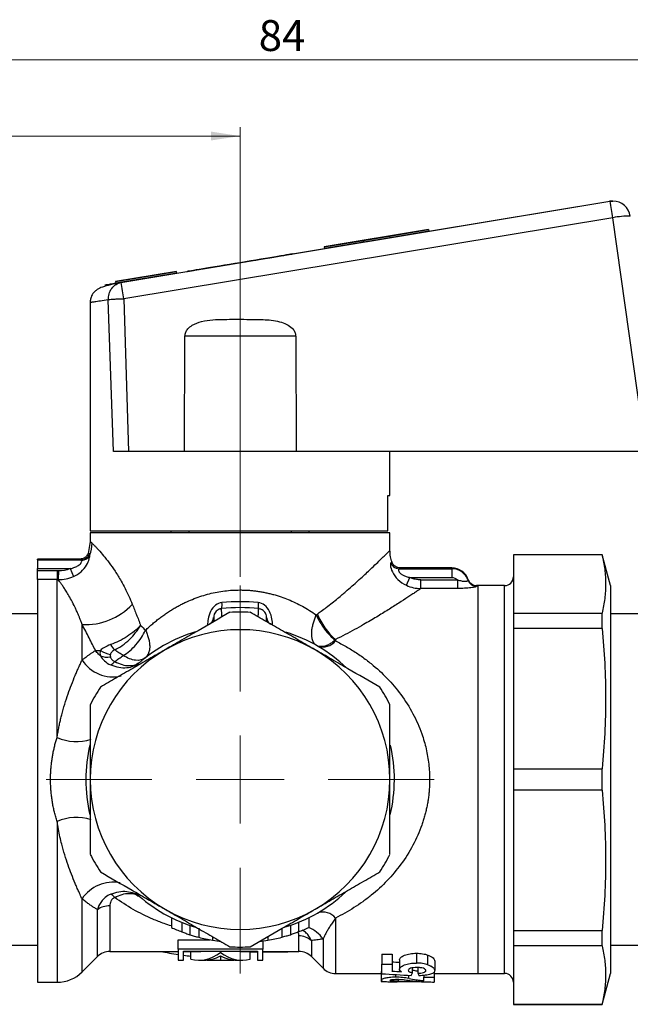
# Model space of a CAD drawing. Units: millimetres. Extents: x 10 to 416, y 10 to 287.
# Drawn here: x 238 to 308, y 115 to 227 of the extents above; entities that cross this region are included whole.
import ezdxf

# ---------------------------------------------------------------- set-up
doc = ezdxf.new("R2010")
doc.units = ezdxf.units.MM
doc.styles.add('SLDTEXTSTYLE2', font='TXT', dxfattribs={"width": 0.75})
doc.dimstyles.new('SLDDIMSTYLE0', dxfattribs={"dimtxt": 3.5, "dimasz": 3.302, "dimexe": 0, "dimexo": 0.0625, "dimgap": 0.875, "dimtad": 1, "dimdec": 0, "dimlfac": 0.5, "dimrnd": 1e-09, "dimzin": 12, "dimdsep": 46, "dimtxsty": 'SLDTEXTSTYLE2', "dimsah": 1, "dimcen": 0.09, "dimadec": 0, "dimazin": 3, "dimtfac": 1, "dimtdec": 0, "dimtofl": 0, "dimtmove": 0, "dimatfit": 3, "dimfxl": 1, "dimfrac": 2, "dimtolj": 1, "dimtzin": 12, "dimarcsym": 0})

# ---------------------------------------------------------------- blocks, each defined once
blk = doc.blocks.new('_D')
at = {"color": 7, "linetype": 'Continuous', "lineweight": 0}
for p, q in [((189.38, 162.76), (189.38, 214.96)), ((263.38, 163.97), (263.38, 214.96)), ((263.38, 213.96), (189.38, 213.96))]:
    blk.add_line(p, q, dxfattribs=at)
at = {"color": 7, "linetype": 'Continuous', "lineweight": 18}
for points in [[(189.38, 213.96), (192.68, 213.46), (192.68, 214.47)], [(263.38, 213.96), (260.07, 214.47), (260.07, 213.46)]]:
    blk.add_solid(points, dxfattribs=at)
at = {"color": 7, "linetype": 'Continuous', "lineweight": 18, "insert": (223.79, 218.48), "char_height": 3.5, "attachment_point": 1, "style": 'SLDTEXTSTYLE2'}
blk.add_mtext('37', dxfattribs=at)
blk = doc.blocks.new('_D_1')
at = {"color": 7, "linetype": 'Continuous', "lineweight": 0}
for p, q in [((189.38, 162.76), (189.38, 223.6)), ((356.38, 162.76), (356.38, 223.6)), ((356.38, 222.6), (189.38, 222.6))]:
    blk.add_line(p, q, dxfattribs=at)
at = {"color": 7, "linetype": 'Continuous', "lineweight": 18}
for points in [[(189.38, 222.6), (192.68, 222.09), (192.68, 223.1)], [(356.38, 222.6), (353.07, 223.1), (353.07, 222.09)]]:
    blk.add_solid(points, dxfattribs=at)
at = {"color": 7, "linetype": 'Continuous', "lineweight": 18, "insert": (265.49, 227.11), "char_height": 3.5, "attachment_point": 1, "style": 'SLDTEXTSTYLE2'}
blk.add_mtext('84', dxfattribs=at)
blk = doc.blocks.new('SW_CENTERMARKSYMBOL_0')
at = {"color": 0, "linetype": 'Continuous', "lineweight": 18}
for p, q in [((0, 10), (0, 22)), ((0, 0), (0, 5)), ((-10, 0), (-22, 0)), ((0, 0), (-5, 0)), ((0, 0), (0, -5)), ((0, 0), (5, 0)), ((10, 0), (22, 0)), ((0, -10), (0, -22))]:
    blk.add_line(p, q, dxfattribs=at)

msp = doc.modelspace()

# ---------------------------------------------------------------- linework, layer by layer
at = {"color": 7, "linetype": 'Continuous', "lineweight": 25}
for p, q in [((249.86, 197.35), (305.33, 206.57)), ((284.79, 203.16), (305.3, 206.57)), ((305.33, 206.57), (305.3, 206.57)), ((305.33, 206.57), (305.66, 206.59)), ((305.66, 206.59), (305.62, 206.59)), ((305.67, 204.7), (250.2, 195.48)), ((309.4, 178.17), (305.67, 204.7)), ((284.75, 203.36), (272.91, 201.39)), ((280.32, 202.62), (284.76, 203.36)), ((284.76, 203.36), (284.75, 203.36)), ((284.76, 203.36), (284.79, 203.16)), ((277.39, 202.13), (280.34, 202.62)), ((280.38, 202.42), (277.42, 201.93)), ((280.34, 202.62), (280.32, 202.62)), ((280.34, 202.62), (280.38, 202.42)), ((284.79, 203.16), (280.38, 202.42)), ((256.2, 198.41), (272.95, 201.19)), ((272.91, 201.39), (272.92, 201.39)), ((272.91, 201.39), (272.95, 201.19)), ((272.92, 201.39), (277.36, 202.13)), ((272.92, 201.39), (272.95, 201.19)), ((277.39, 201.93), (272.95, 201.19)), ((272.95, 201.19), (272.95, 201.19)), ((277.36, 202.13), (277.39, 202.13)), ((277.39, 201.93), (277.36, 202.13)), ((277.39, 202.13), (277.42, 201.93)), ((277.42, 201.93), (277.39, 201.93)), ((256.16, 198.6), (249.25, 197.45)), ((249.26, 197.45), (256.16, 198.6)), ((256.2, 198.4), (249.29, 197.26)), ((256.2, 198.4), (256.16, 198.6)), ((256.16, 198.6), (256.16, 198.6)), ((249.25, 197.45), (249.28, 197.26)), ((249.25, 197.45), (249.26, 197.45)), ((249.26, 197.45), (249.29, 197.26)), ((249.29, 197.26), (249.28, 197.26)), ((250.2, 195.48), (250.72, 178.17)), ((246.38, 195.08), (246.38, 169.17)), ((249.02, 178.17), (248.43, 195.38)), ((257.08, 178.17), (257.12, 191.26)), ((269.69, 191.26), (257.12, 191.26)), ((269.69, 191.26), (269.73, 178.17)), ((277.15, 178.17), (249.02, 178.17)), ((309.4, 178.17), (277.15, 178.17)), ((280.38, 173.17), (280.38, 178.17)), ((280.12, 173.17), (280.38, 173.17)), ((280.12, 169.17), (280.12, 173.17)), ((246.38, 169.17), (280.12, 169.17)), ((246.38, 168.97), (246.38, 167.97)), ((263.38, 168.97), (246.38, 168.97)), ((255.53, 169.17), (255.53, 168.97)), ((257.59, 168.97), (257.59, 169.17)), ((280.38, 168.97), (263.38, 168.97)), ((269.19, 168.97), (269.19, 169.17)), ((271.23, 168.97), (271.23, 169.17)), ((280.38, 166.97), (280.38, 168.97)), ((246.38, 167.97), (246.14, 166.61)), ((304.44, 166.47), (294.38, 166.47)), ((294.38, 166.47), (294.38, 166.44)), ((304.44, 166.44), (294.38, 166.44)), ((294.38, 166.44), (294.38, 159.85)), ((305.38, 162.97), (304.44, 166.47)), ((304.44, 166.44), (304.44, 166.47)), ((245.2, 165.97), (240.38, 165.97)), ((240.38, 165.89), (240.38, 165.97)), ((240.38, 165.89), (245.34, 165.89)), ((240.38, 165.89), (240.38, 164.89)), ((240.38, 164.89), (244.09, 164.89)), ((240.38, 164.64), (240.38, 164.89)), ((242.62, 164.64), (240.38, 164.64)), ((240.38, 163.65), (240.38, 164.64)), ((242.62, 164.64), (242.62, 163.65)), ((242.77, 164.64), (242.62, 164.64)), ((242.77, 164.64), (242.74, 163.65)), ((244.09, 164.89), (244.48, 164.01)), ((281.41, 164.88), (287.38, 164.88)), ((287.38, 164.97), (281.55, 164.97)), ((287.38, 164.97), (287.38, 164.88)), ((287.38, 164.88), (287.38, 163.89)), ((240.38, 163.65), (240.38, 117.97)), ((242.62, 163.65), (240.38, 163.65)), ((242.62, 145.75), (242.62, 163.65)), ((282.25, 163), (282.64, 163.89)), ((282.64, 163.89), (287.38, 163.89)), ((283.88, 162.64), (283.88, 163.62)), ((283.88, 163.62), (288.05, 163.62)), ((288.05, 163.62), (288.05, 162.64)), ((289.26, 163.55), (289.26, 163.64)), ((288.05, 162.64), (283.88, 162.64)), ((290.38, 162.97), (290.2, 162.97)), ((290.2, 162.97), (290.2, 162.89)), ((293.38, 162.97), (290.38, 162.97)), ((290.38, 118.97), (290.38, 162.97)), ((290.38, 140.97), (290.38, 162.97)), ((293.38, 118.97), (293.38, 162.97)), ((305.38, 162.97), (305.38, 118.97)), ((240.38, 159.77), (236.38, 159.77)), ((261.27, 160.32), (261.27, 160.36)), ((294.38, 159.85), (304.44, 159.85)), ((294.38, 159.85), (294.38, 158.12)), ((304.44, 158.12), (304.44, 159.85)), ((309.38, 159.77), (305.38, 159.77)), ((245.45, 154.52), (245.45, 158.57)), ((304.44, 158.12), (294.38, 158.12)), ((294.38, 158.12), (294.38, 142.2)), ((274.2, 156.85), (274.2, 156.69)), ((251.86, 154.19), (252.03, 154.29)), ((251.89, 154.22), (252.03, 154.29)), ((294.38, 142.2), (294.38, 139.75)), ((294.38, 142.2), (304.44, 142.2)), ((304.44, 139.75), (304.44, 142.2)), ((290.38, 118.97), (290.38, 140.97)), ((304.44, 139.75), (294.38, 139.75)), ((294.38, 139.75), (294.38, 123.83)), ((242.62, 136.2), (242.62, 117.97)), ((245.45, 119.15), (245.45, 127.42)), ((251.86, 127.76), (252.03, 127.65)), ((251.89, 127.73), (252.03, 127.65)), ((248.6, 126.64), (248.6, 121.47)), ((247.19, 120.89), (247.19, 126.21)), ((255.58, 125.31), (255.58, 124.2)), ((271.19, 125.32), (271.19, 124.21)), ((274.2, 125.26), (274.2, 118.97)), ((256.76, 124.77), (256.76, 123.7)), ((257.69, 124.42), (257.69, 123.37)), ((258.68, 124.12), (258.68, 123.08)), ((268.1, 124.12), (268.1, 123.09)), ((269.08, 124.43), (269.08, 123.37)), ((270.01, 124.78), (270.01, 123.7)), ((260.25, 123.15), (260.25, 122.74)), ((266.52, 123.16), (266.52, 122.74)), ((270.05, 121.47), (270.05, 123.23)), ((272.79, 122.9), (272.79, 119.56)), ((294.38, 123.83), (304.44, 123.83)), ((294.38, 123.83), (294.38, 122.1)), ((304.44, 122.1), (304.44, 123.83)), ((236.38, 122.17), (240.38, 122.17)), ((256.36, 122.8), (259.93, 122.8)), ((256.36, 121.73), (256.36, 122.8)), ((265.96, 122.66), (265.96, 121.73)), ((271.46, 122.7), (271.46, 120.89)), ((304.44, 122.1), (294.38, 122.1)), ((294.38, 122.1), (294.38, 115.5)), ((305.38, 122.17), (309.38, 122.17)), ((245.45, 119.15), (247.19, 120.89)), ((248.6, 121.47), (256.36, 121.47)), ((265.96, 121.73), (256.36, 121.73)), ((256.36, 121.73), (256.36, 120.47)), ((256.95, 121.51), (265.37, 121.51)), ((256.95, 120.47), (256.95, 121.51)), ((256.95, 121.47), (258.69, 121.47)), ((257.8, 120.59), (257.8, 121.47)), ((261.16, 121.51), (261.16, 121.36)), ((261.16, 120.99), (261.16, 120.47)), ((263.63, 121.47), (265.37, 121.47)), ((264.52, 120.59), (264.52, 121.47)), ((265.37, 121.37), (264.52, 121.37)), ((265.37, 121.51), (265.37, 120.47)), ((265.96, 120.47), (265.96, 121.73)), ((265.96, 121.47), (270.05, 121.47)), ((268.78, 121.37), (265.96, 121.37)), ((268.78, 121.47), (268.78, 121.37)), ((271.46, 120.89), (272.79, 119.56)), ((279.45, 121.15), (280.61, 121.15)), ((279.45, 121.15), (279.45, 120.04)), ((280.61, 121.15), (280.61, 120.04)), ((283.4, 121.26), (283.4, 120.15)), ((284.68, 119.96), (284.68, 121.06)), ((256.36, 120.47), (256.95, 120.47)), ((258.69, 120.47), (259.27, 120.47)), ((263.05, 120.47), (263.63, 120.47)), ((265.37, 120.47), (265.96, 120.47)), ((279.45, 118.95), (279.45, 120.04)), ((279.45, 120.04), (280.61, 120.04)), ((280.61, 120.04), (280.61, 119.25)), ((281.45, 120.5), (281.45, 119.43)), ((282.91, 119.61), (282.91, 119.04)), ((283.53, 119.64), (283.53, 118.99)), ((285.45, 120.38), (285.45, 119.31)), ((274.2, 118.97), (279.38, 118.97)), ((279.38, 119.21), (279.38, 118.2)), ((281.01, 118.85), (281.01, 118.54)), ((282.51, 118.42), (282.51, 118.76)), ((284.22, 118.75), (284.22, 118.54)), ((284.22, 118.15), (284.22, 118.54)), ((284.22, 118.54), (285.38, 118.54)), ((285.38, 119.17), (285.38, 118.54)), ((285.38, 118.97), (290.38, 118.97)), ((285.38, 118.54), (285.38, 118)), ((290.38, 118.97), (293.38, 118.97)), ((304.44, 115.47), (305.38, 118.97)), ((240.38, 117.97), (242.62, 117.97)), ((279.38, 118.2), (279.38, 118.07)), ((279.38, 118.07), (279.72, 118.07)), ((281.26, 118.07), (283.56, 118.07)), ((281.3, 118.31), (281.3, 118.11)), ((294.38, 115.5), (304.44, 115.5)), ((294.38, 115.5), (294.38, 115.47)), ((294.38, 115.47), (304.44, 115.47)), ((304.44, 115.47), (304.44, 115.5))]:
    msp.add_line(p, q, dxfattribs=at)
at = {"color": 7, "linetype": 'Continuous', "lineweight": 25, "flags": 128}
for points in [[(261.27, 160.36), (261.09, 160.32), (261.05, 160.31)], [(265.48, 160.36), (265.66, 160.32), (265.7, 160.31)], [(266.38, 159.04), (266.39, 158.87), (266.39, 158.85)]]:
    msp.add_lwpolyline(points, dxfattribs=at)
at = {"color": 7, "linetype": 'Continuous', "lineweight": 25}
for centre, radius, start, end in [((305.62, 204.59), 2, 90, 99.4338), ((263.98, 198.23), 42.19, 8.8103, 11.3915), ((305.66, 204.59), 2, 7.9999, 89.9999), ((307.53, 195), 9.88, 89.3443, 100.8656), ((208.51, 189.02), 42.19, 8.8103, 11.3915), ((242.55, 167.86), 4.03, 339.5416, 358.9529), ((245.33, 166.89), 1.01, 270.8151, 340.8425), ((245.38, 166.86), 1.03, 270.8026, 336.3164), ((281.42, 165.89), 1.01, 199.1588, 269.1518), ((287.38, 162.97), 2, 19.4712, 90), ((290.2, 163.97), 1, 199.4712, 270), ((290.2, 163.89), 1, 199.6231, 270.0655), ((293.38, 163.97), 1, 270, 0), ((245.82, 165.9), 7.35, 267.0683, 316.4984), ((260.17, 160.79), 1.18, 338.8052, 12.2214), ((266.59, 160.79), 1.18, 167.7786, 201.1948), ((261.38, 159.37), 1, 142.9214, 180), ((263.38, 140.97), 19.5, 83.7937, 96.2063), ((263.38, 140.97), 19, 86.5254, 93.4746), ((265.38, 159.37), 1, 0, 37.0785), ((279.37, 162.72), 7.82, 202.4206, 228.6571), ((259.47, 159.4), 0.907, 283.4012, 357.7346), ((267.28, 159.4), 0.907, 182.2654, 256.5988), ((263.38, 140.97), 17.5, 106.7495, 132.803), ((263.38, 140.97), 17, 60, 120), ((263.38, 140.97), 17.5, 46.4062, 72.7582), ((272.74, 157.92), 1.91, 253.1612, 319.909), ((263.38, 140.97), 17, 120, 180), ((249.07, 157.9), 2.76, 235.9777, 261.547), ((251.51, 157.94), 3.28, 210.5278, 223.8257), ((263.38, 140.97), 17, 0, 60), ((248.95, 156.8), 4.18, 213.0742, 282.7742), ((248.29, 157.18), 2.32, 250.7156, 279.2716), ((247.78, 155.51), 1.8, 301.2177, 320.0387), ((263.38, 140.97), 19, 146.5254, 153.4746), ((263.38, 140.97), 19, 26.5254, 33.4746), ((244.82, 150.58), 5.31, 245.4927, 288.2117), ((263.38, 140.97), 17.5, 167.0211, 180), ((263.38, 140.97), 17.5, 346.7291, 12.899), ((263.38, 140.97), 17.5, 180, 193.2277), ((263.38, 140.97), 17, 180, 240), ((263.38, 140.97), 17, 300, 0), ((244.82, 131.37), 5.31, 71.7883, 114.5073), ((263.38, 140.97), 19, 206.5254, 213.4746), ((263.38, 140.97), 19, 326.5254, 333.4746), ((249, 125.03), 4.29, 79.5412, 145.9788), ((247.78, 126.44), 1.8, 39.9613, 58.7823), ((263.38, 140.97), 17.5, 227.244, 253.5663), ((263.38, 140.97), 17.5, 287.1194, 313.0926), ((248.56, 124.23), 2.41, 89.0549, 124.8206), ((263.38, 140.97), 17, 240, 300), ((272.74, 124.03), 1.91, 40.091, 106.8388), ((263.38, 140.97), 18.5, 245.063, 249.0415), ((263.38, 140.97), 18.5, 291.0016, 294.9896), ((269.58, 120.53), 3.99, 36.4425, 66.714), ((263.38, 140.97), 18.5, 255.2894, 260.2803), ((263.38, 140.97), 18.5, 279.7982, 284.7907), ((270.06, 121.13), 2.1, 48.2966, 90.4055), ((263.38, 140.97), 18.5, 260.2803, 263.3382), ((263.38, 140.97), 19, 266.5254, 273.4746), ((263.38, 140.97), 18.5, 276.7098, 279.7982), ((248.6, 119.47), 2, 90, 135), ((270.05, 119.47), 2, 45, 90), ((274.2, 120.97), 2, 225, 270), ((242.62, 121.97), 4, 270, 315), ((293.38, 117.97), 1, 0, 90)]:
    msp.add_arc(centre, radius, start, end, dxfattribs=at)
msp.add_ellipse((263.38, 199.6), major_axis=(6, 1), ratio=0.000445, dxfattribs=at)
for centre, major_axis, ratio, start_param, end_param in [((265.31, 140.97), (35.51, 0), 0.57735, 4.398758, 4.457666), ((265.31, 140.97), (35.51, 0), 0.57735, 4.474855, 4.499373), ((258.69, 140.97), (0, 20.5), 0.414214, 3.036257, 3.436341), ((258.69, 140.97), (0, 19.5), 0.414214, 3.141593, 3.202844), ((259.27, 140.97), (0, 20.5), 0.414214, 3.141593, 3.365828), ((263.63, 140.97), (0, 20.5), 0.414214, 2.846844, 3.246929), ((263.05, 140.97), (0, 20.5), 0.414214, 2.917358, 3.141593), ((263.63, 140.97), (0, 19.5), 0.414214, 3.080341, 3.141593), ((261.61, 140.97), (49.49, 0), 0.414214, 4.672101, 4.703352), ((260.71, 140.97), (49.49, 0), 0.414214, 4.721426, 4.752677), ((314.89, 140.97), (100.01, 0), 0.219978, 4.362529, 4.37152), ((311.17, 140.97), (110.29, 0), 0.208545, 4.420642, 4.451929), ((314.89, 140.97), (104.56, 0), 0.219978, 4.378348, 4.389169), ((281.94, 140.97), (0, 23), 0.140811, 3.402053, 3.447666), ((284.41, 140.97), (0, 23), 0.129808, 2.842855, 2.888049), ((281.06, 140.97), (0, 23), 0.097917, 3.19848, 3.248821)]:
    msp.add_ellipse(centre, major_axis=major_axis, ratio=ratio, start_param=start_param, end_param=end_param, dxfattribs=at)
for points, knots in [([(249.6, 197.28), (249.19, 197.2), (248.43, 197.05), (247.63, 196.8), (247.1, 196.53), (246.76, 196.23), (246.55, 195.91), (246.43, 195.58), (246.38, 195.29), (246.38, 195.15), (246.38, 195.08)], [0, 0, 0, 0, 0.274344, 0.504418, 0.690171, 0.800493, 0.886558, 0.950588, 0.976405, 1, 1, 1, 1]), ([(249.89, 197.36), (249.61, 197.31), (249.06, 197.22), (248.49, 197.13), (248.13, 197.07), (248.01, 197.05), (248.12, 197.06), (248.48, 197.12), (249.04, 197.21), (249.59, 197.31), (249.86, 197.35)], [0, 0, 0, 0, 0.123207, 0.246268, 0.373101, 0.500013, 0.626785, 0.753751, 0.876734, 1, 1, 1, 1]), ([(248.43, 195.38), (248.45, 195.61), (248.47, 196.08), (248.79, 196.71), (249.27, 197.18), (249.67, 197.29), (249.86, 197.35)], [0, 0, 0, 0, 0.241885, 0.5, 0.758115, 1, 1, 1, 1]), ([(250.2, 195.48), (250.02, 195.47), (249.66, 195.46), (249.17, 195.44), (248.73, 195.41), (248.54, 195.39), (248.43, 195.38)], [0, 0, 0, 0, 0.245415, 0.500001, 0.743889, 1, 1, 1, 1]), ([(248.43, 195.38), (248.12, 195.33), (247.49, 195.24), (246.86, 195.15), (246.45, 195.09), (246.4, 195.08), (246.38, 195.08)], [0, 0, 0, 0, 0.254182, 0.505526, 0.754106, 1, 1, 1, 1]), ([(257.12, 191.26), (257.14, 191.41), (257.17, 191.71), (257.47, 192.16), (258.07, 192.62), (259.05, 192.97), (260.27, 193.14), (261.98, 193.18), (263.89, 193.17), (265.68, 193.17), (266.92, 193.09), (267.83, 192.93), (268.64, 192.65), (269.23, 192.26), (269.56, 191.82), (269.68, 191.5), (269.68, 191.31), (269.69, 191.26)], [0, 0, 0, 0, 0.031752, 0.063303, 0.109793, 0.189334, 0.279023, 0.36903, 0.551877, 0.681195, 0.747334, 0.814039, 0.876398, 0.928309, 0.961346, 0.989383, 1, 1, 1, 1]), ([(246.38, 167.97), (246.38, 167.97), (246.38, 167.97), (246.4, 167.95), (246.42, 167.93), (246.46, 167.89), (246.51, 167.84), (246.55, 167.81), (246.57, 167.79)], [0, 0, 0, 0, 0.166102, 0.332301, 0.498694, 0.665377, 0.832447, 1, 1, 1, 1]), ([(246.57, 167.79), (246.6, 167.76), (246.65, 167.71), (246.74, 167.63), (246.84, 167.53), (246.95, 167.41), (247.07, 167.29), (247.2, 167.15), (247.45, 166.88), (247.88, 166.39), (248.52, 165.59), (249.2, 164.62), (249.81, 163.62), (250.33, 162.66), (250.76, 161.79), (251.02, 161.16), (251.15, 160.85)], [0, 0, 0, 0, 0.03664, 0.07293, 0.108899, 0.144577, 0.179994, 0.215182, 0.250171, 0.375483, 0.498825, 0.623632, 0.749068, 0.831655, 0.915144, 1, 1, 1, 1]), ([(244.48, 164.01), (244.79, 164.15), (245.08, 164.32), (245.59, 164.76), (245.8, 165.02), (246.12, 165.53), (246.21, 165.79), (246.32, 166.2), (246.33, 166.36), (246.32, 166.45)], [0, 0, 0, 0, 0.25, 0.25, 0.5, 0.5, 0.75, 0.75, 1, 1, 1, 1]), ([(246.15, 166.64), (246.1, 166.55), (246.02, 166.36), (245.79, 166.15), (245.51, 166), (245.3, 165.98), (245.2, 165.97)], [0, 0, 0, 0, 0.243993, 0.500006, 0.756016, 1, 1, 1, 1]), ([(272.14, 159.74), (272.29, 159.85), (272.63, 160.1), (273.2, 160.52), (273.82, 161.01), (274.43, 161.5), (274.93, 161.92), (275.48, 162.39), (276.08, 162.91), (276.76, 163.52), (277.37, 164.08), (278.03, 164.7), (278.68, 165.31), (279.28, 165.89), (279.83, 166.43), (280.28, 166.88), (280.34, 166.94), (280.37, 166.97)], [0, 0, 0, 0, 0.032122, 0.07389, 0.125305, 0.175678, 0.217313, 0.250208, 0.316196, 0.37578, 0.440293, 0.500798, 0.588976, 0.672348, 0.75124, 0.878042, 1, 1, 1, 1]), ([(280.62, 165.64), (280.55, 165.84), (280.4, 166.27), (280.39, 166.73), (280.38, 166.97)], [0, 0, 0, 0, 0.4581954, 1, 1, 1, 1]), ([(304.44, 166.44), (304.55, 165.9), (304.78, 164.81), (304.87, 163.16), (304.78, 161.5), (304.55, 160.4), (304.44, 159.85)], [0, 0, 0, 0, 0.248954, 0.497892, 0.748938, 1, 1, 1, 1]), ([(244.09, 164.89), (244.19, 164.91), (244.37, 164.96), (244.62, 165.04), (244.84, 165.14), (245.05, 165.25), (245.23, 165.4), (245.37, 165.57), (245.42, 165.74), (245.4, 165.8), (245.39, 165.84)], [0, 0, 0, 0, 0.145405, 0.2766, 0.394553, 0.500595, 0.633014, 0.75097, 0.865829, 1, 1, 1, 1]), ([(245.34, 165.89), (245.32, 165.9), (245.28, 165.93), (245.24, 165.95), (245.21, 165.97), (245.21, 165.97), (245.2, 165.97)], [0, 0, 0, 0, 0.250986, 0.501128, 0.750705, 1, 1, 1, 1]), ([(245.39, 165.84), (245.39, 165.85), (245.37, 165.87), (245.35, 165.88), (245.34, 165.89)], [0, 0, 0, 0, 0.481493, 1, 1, 1, 1]), ([(280.47, 165.56), (280.43, 165.54), (280.42, 165.43), (280.45, 165.07), (280.51, 164.81), (280.79, 164.23), (281.01, 163.92), (281.56, 163.39), (281.9, 163.17), (282.25, 163)], [0, 0, 0, 0, 0.25, 0.25, 0.5, 0.5, 0.75, 0.75, 1, 1, 1, 1]), ([(281.55, 164.97), (281.45, 164.98), (281.24, 165), (280.96, 165.15), (280.73, 165.36), (280.65, 165.55), (280.6, 165.64)], [0, 0, 0, 0, 0.243983, 0.499993, 0.756006, 1, 1, 1, 1]), ([(281.41, 164.88), (281.39, 164.88), (281.37, 164.87), (281.35, 164.83), (281.34, 164.79), (281.34, 164.74), (281.35, 164.65), (281.42, 164.5), (281.61, 164.3), (281.89, 164.13), (282.23, 163.99), (282.5, 163.92), (282.64, 163.89)], [0, 0, 0, 0, 0.058603, 0.112704, 0.162522, 0.208334, 0.2505, 0.372108, 0.499462, 0.638829, 0.804249, 1, 1, 1, 1]), ([(281.55, 164.97), (281.55, 164.97), (281.54, 164.97), (281.51, 164.95), (281.47, 164.93), (281.43, 164.9), (281.41, 164.88)], [0, 0, 0, 0, 0.249284, 0.498855, 0.748999, 1, 1, 1, 1]), ([(289.26, 163.55), (289.12, 163.93), (288.87, 164.28), (288.2, 164.75), (287.79, 164.88), (287.38, 164.88)], [0, 0, 0, 0, 0.5, 0.5, 1, 1, 1, 1]), ([(245.45, 158.57), (245.4, 158.7), (245.31, 158.95), (245.18, 159.3), (245.06, 159.6), (244.94, 159.87), (244.84, 160.1), (244.75, 160.3), (244.55, 160.72), (244.26, 161.3), (243.89, 161.94), (243.57, 162.45), (243.31, 162.85), (243.08, 163.18), (242.89, 163.45), (242.79, 163.59), (242.74, 163.65)], [0, 0, 0, 0, 0.047404, 0.091033, 0.130824, 0.166721, 0.198678, 0.226659, 0.250632, 0.381404, 0.500662, 0.603736, 0.705199, 0.805041, 0.903289, 1, 1, 1, 1]), ([(283.88, 163.62), (283.8, 163.63), (283.62, 163.63), (283.37, 163.66), (283.12, 163.71), (282.88, 163.79), (282.72, 163.85), (282.64, 163.89)], [0, 0, 0, 0, 0.202818, 0.4027951, 0.601351, 0.7999361, 1, 1, 1, 1]), ([(288.05, 163.62), (288.12, 163.6), (288.26, 163.56), (288.47, 163.5), (288.68, 163.47), (288.87, 163.47), (289.03, 163.48), (289.15, 163.5), (289.24, 163.52), (289.26, 163.54), (289.26, 163.55)], [0, 0, 0, 0, 0.1244044, 0.2503777, 0.3675671, 0.5002911, 0.6063075, 0.7271086, 0.8599119, 1, 1, 1, 1]), ([(252.65, 157.91), (252.78, 158.03), (253.05, 158.28), (253.46, 158.64), (253.87, 158.99), (254.29, 159.31), (254.71, 159.63), (255.14, 159.92), (255.58, 160.2), (256.01, 160.46), (256.45, 160.7), (256.89, 160.93), (257.46, 161.2), (258.17, 161.5), (259.02, 161.8), (259.89, 162.05), (260.75, 162.24), (261.63, 162.37), (262.5, 162.46), (263.08, 162.47), (263.38, 162.47)], [0, 0, 0, 0, 0.050061, 0.099132, 0.147231, 0.194373, 0.24058, 0.285869, 0.330264, 0.373785, 0.416458, 0.458307, 0.49936, 0.574894, 0.64871, 0.721024, 0.792063, 0.86207, 0.931295, 1, 1, 1, 1]), ([(263.38, 162.47), (263.53, 162.47), (263.84, 162.47), (264.31, 162.44), (264.78, 162.41), (265.25, 162.35), (265.72, 162.28), (266.18, 162.19), (266.65, 162.09), (267.11, 161.98), (267.57, 161.84), (268.15, 161.65), (268.85, 161.39), (269.66, 161.03), (270.46, 160.62), (271.25, 160.16), (271.75, 159.82), (272.01, 159.64)], [0, 0, 0, 0, 0.0487196, 0.0975662, 0.1465937, 0.1958553, 0.2454037, 0.2952903, 0.3455658, 0.3962795, 0.4474795, 0.4992127, 0.5935466, 0.6905755, 0.7905256, 0.8936042, 1, 1, 1, 1]), ([(283.88, 162.64), (283.84, 162.61), (283.75, 162.55), (283.61, 162.45), (283.44, 162.34), (283.27, 162.22), (283.07, 162.09), (282.86, 161.95), (282.64, 161.8), (282.18, 161.5), (281.39, 160.99), (280.2, 160.23), (278.86, 159.4), (277.57, 158.65), (276.37, 157.97), (275.31, 157.41), (274.57, 157.04), (274.2, 156.85)], [0, 0, 0, 0, 0.030334, 0.060873, 0.091646, 0.122678, 0.153995, 0.185623, 0.217585, 0.249906, 0.372552, 0.499908, 0.623748, 0.750208, 0.83396, 0.91716, 1, 1, 1, 1]), ([(290.2, 162.89), (290.2, 162.88), (290.2, 162.87), (290.16, 162.85), (290.11, 162.83), (290.01, 162.8), (289.83, 162.76), (289.55, 162.72), (289.22, 162.68), (288.85, 162.66), (288.46, 162.64), (288.19, 162.64), (288.05, 162.64)], [0, 0, 0, 0, 0.0628375, 0.1249553, 0.1871493, 0.2502129, 0.374371, 0.4997061, 0.6232301, 0.7494797, 0.8681221, 1, 1, 1, 1]), ([(251.15, 160.85), (251.23, 160.65), (251.39, 160.26), (251.62, 159.67), (251.86, 159.07), (252.01, 158.66), (252.09, 158.46)], [0, 0, 0, 0, 0.2476, 0.496764, 0.747545, 1, 1, 1, 1]), ([(261.32, 161.04), (261.06, 161.01), (260.81, 160.91), (260.37, 160.57), (260.18, 160.32), (259.89, 159.76), (259.81, 159.46), (259.71, 158.92), (259.69, 158.69), (259.68, 158.52)], [0, 0, 0, 0, 0.25, 0.25, 0.5, 0.5, 0.75, 0.75, 1, 1, 1, 1]), ([(267.07, 158.52), (267.06, 158.69), (267.04, 158.92), (266.94, 159.46), (266.85, 159.77), (266.57, 160.32), (266.38, 160.57), (265.94, 160.91), (265.69, 161.01), (265.43, 161.04)], [0, 0, 0, 0, 0.25, 0.25, 0.5, 0.5, 0.75, 0.75, 1, 1, 1, 1]), ([(262.22, 159.94), (261.02, 159.25), (259.22, 158.2), (256.75, 156.78), (255.5, 156.06), (254.88, 155.7)], [0, 0, 0, 0, 0.496104, 0.748065, 1, 1, 1, 1]), ([(261.27, 160.33), (261.18, 160.32), (261.01, 160.3), (260.76, 160.17), (260.56, 159.97), (260.48, 159.8), (260.44, 159.71)], [0, 0, 0, 0, 0.238864, 0.491067, 0.748052, 1, 1, 1, 1]), ([(261.32, 159.42), (261.31, 159.48), (261.3, 159.73), (261.28, 160.04), (261.27, 160.28), (261.27, 160.31), (261.27, 160.32)], [0, 0, 0, 0, 0.128143, 0.499691, 0.851839, 1, 1, 1, 1]), ([(271.88, 155.7), (271.26, 156.05), (270.03, 156.76), (268.19, 157.83), (266.35, 158.89), (265.13, 159.59), (264.53, 159.94)], [0, 0, 0, 0, 0.247847, 0.495717, 0.747838, 1, 1, 1, 1]), ([(265.43, 159.42), (265.44, 159.48), (265.45, 159.73), (265.47, 160.04), (265.48, 160.31), (265.48, 160.34), (265.48, 160.36)], [0, 0, 0, 0, 0.108171, 0.421811, 0.719074, 1, 1, 1, 1]), ([(266.31, 159.71), (266.27, 159.8), (266.19, 159.97), (265.99, 160.17), (265.75, 160.3), (265.57, 160.32), (265.48, 160.33)], [0, 0, 0, 0, 0.251947, 0.508932, 0.761135, 1, 1, 1, 1]), ([(260.38, 159.04), (260.38, 158.98), (260.37, 158.93), (260.45, 158.92), (260.46, 158.92)], [0, 0, 0, 0, 0.902622, 1, 1, 1, 1]), ([(266.29, 158.92), (266.3, 158.92), (266.38, 158.93), (266.38, 158.98), (266.38, 159.04)], [0, 0, 0, 0, 0.100355, 1, 1, 1, 1]), ([(272.05, 156.17), (272.02, 156.19), (271.95, 156.23), (271.87, 156.31), (271.8, 156.39), (271.74, 156.47), (271.69, 156.55), (271.61, 156.72), (271.53, 157), (271.49, 157.42), (271.51, 157.86), (271.58, 158.3), (271.69, 158.75), (271.83, 159.2), (271.95, 159.5), (272.01, 159.64)], [0, 0, 0, 0, 0.051797, 0.099098, 0.141885, 0.180155, 0.213917, 0.243185, 0.378898, 0.500011, 0.607492, 0.710828, 0.810367, 0.90657, 1, 1, 1, 1]), ([(272.01, 159.64), (272.25, 159.11), (272.58, 158.54), (273.34, 157.52), (273.76, 157.09), (274.15, 156.77)], [0, 0, 0, 0, 0.5, 0.5, 1, 1, 1, 1]), ([(246.98, 155.61), (246.86, 155.84), (246.62, 156.32), (246.25, 157.04), (245.86, 157.8), (245.59, 158.31), (245.45, 158.57)], [0, 0, 0, 0, 0.228933, 0.471658, 0.728551, 1, 1, 1, 1]), ([(252.09, 158.46), (251.88, 158.24), (251.65, 158.02), (251.13, 157.6), (250.85, 157.39), (250.26, 157.01), (249.95, 156.83), (249.32, 156.52), (249, 156.39), (248.69, 156.27)], [0, 0, 0, 0, 0.25, 0.25, 0.5, 0.5, 0.75, 0.75, 1, 1, 1, 1]), ([(249.15, 155.67), (249.44, 155.81), (249.73, 155.98), (250.29, 156.38), (250.57, 156.61), (251.08, 157.09), (251.32, 157.36), (251.74, 157.9), (251.93, 158.17), (252.09, 158.46)], [0, 0, 0, 0, 0.25, 0.25, 0.5, 0.5, 0.75, 0.75, 1, 1, 1, 1]), ([(250.13, 155.03), (250.37, 155.17), (250.62, 155.35), (251.1, 155.77), (251.34, 156.01), (251.79, 156.52), (252, 156.79), (252.36, 157.35), (252.52, 157.63), (252.65, 157.91)], [0, 0, 0, 0, 0.25, 0.25, 0.5, 0.5, 0.75, 0.75, 1, 1, 1, 1]), ([(252.65, 157.91), (252.69, 157.83), (252.76, 157.68), (252.85, 157.44), (252.93, 157.21), (253, 156.97), (253.05, 156.73), (253.09, 156.49), (253.12, 156.25), (253.13, 155.96), (253.09, 155.61), (252.99, 155.28), (252.83, 154.98), (252.68, 154.84), (252.59, 154.76)], [0, 0, 0, 0, 0.057083, 0.115495, 0.175372, 0.236829, 0.299966, 0.364865, 0.431588, 0.500177, 0.620364, 0.755563, 0.857335, 1, 1, 1, 1]), ([(304.44, 158.12), (304.55, 156.8), (304.78, 154.16), (304.87, 150.18), (304.78, 146.19), (304.55, 143.53), (304.44, 142.2)], [0, 0, 0, 0, 0.248954, 0.497892, 0.748938, 1, 1, 1, 1]), ([(274.15, 156.77), (274.09, 156.72), (273.97, 156.62), (273.78, 156.49), (273.59, 156.37), (273.39, 156.26), (273.19, 156.17), (272.97, 156.1), (272.73, 156.04), (272.49, 156.04), (272.26, 156.07), (272.13, 156.13), (272.05, 156.17)], [0, 0, 0, 0, 0.075992, 0.154823, 0.236585, 0.321353, 0.409176, 0.500081, 0.619522, 0.753356, 0.856105, 1, 1, 1, 1]), ([(274.2, 156.69), (274.41, 156.59), (274.82, 156.38), (275.42, 156.05), (276, 155.7), (276.58, 155.33), (277.15, 154.95), (277.7, 154.54), (278.71, 153.76), (280.07, 152.51), (281.67, 150.62), (283.01, 148.51), (283.83, 146.68), (284.26, 145.31), (284.49, 144.45), (284.66, 143.59), (284.78, 142.72), (284.86, 141.85), (284.87, 141.26), (284.88, 140.97)], [0, 0, 0, 0, 0.035441, 0.070911, 0.106431, 0.142024, 0.177714, 0.213523, 0.249473, 0.376823, 0.499594, 0.627842, 0.749655, 0.792477, 0.834695, 0.87643, 0.917807, 0.958953, 1, 1, 1, 1]), ([(245.45, 154.52), (245.56, 154.61), (245.78, 154.78), (246.1, 155.02), (246.41, 155.24), (246.7, 155.43), (246.88, 155.55), (246.98, 155.61)], [0, 0, 0, 0, 0.2160123, 0.4238455, 0.6236735, 0.8156683, 1, 1, 1, 1]), ([(246.98, 155.61), (247.03, 155.61), (247.13, 155.6), (247.32, 155.6), (247.46, 155.61), (247.53, 155.62)], [0, 0, 0, 0, 0.3001408, 0.6334387, 1, 1, 1, 1]), ([(247.53, 154.99), (247.46, 155.06), (247.33, 155.19), (247.14, 155.39), (247.03, 155.54), (246.98, 155.61)], [0, 0, 0, 0, 0.336696, 0.666821, 1, 1, 1, 1]), ([(254.88, 155.7), (254.26, 155.34), (253.03, 154.63), (251.19, 153.57), (249.35, 152.51), (248.13, 151.8), (247.53, 151.45)], [0, 0, 0, 0, 0.247847, 0.495717, 0.747838, 1, 1, 1, 1]), ([(249.15, 155.67), (249.11, 155.65), (249.03, 155.62), (248.93, 155.55), (248.85, 155.48), (248.77, 155.39), (248.71, 155.29), (248.68, 155.22), (248.67, 155.18)], [0, 0, 0, 0, 0.152064, 0.305465, 0.463864, 0.630593, 0.808518, 1, 1, 1, 1]), ([(250.13, 155.03), (249.96, 155.13), (249.63, 155.35), (249.31, 155.56), (249.15, 155.67)], [0, 0, 0, 0, 0.501205, 1, 1, 1, 1]), ([(279.22, 151.45), (278.02, 152.15), (276.22, 153.19), (273.75, 154.61), (272.5, 155.34), (271.88, 155.7)], [0, 0, 0, 0, 0.496104, 0.748065, 1, 1, 1, 1]), ([(242.62, 145.75), (242.65, 145.92), (242.7, 146.27), (242.8, 146.79), (242.91, 147.3), (243.02, 147.81), (243.2, 148.56), (243.48, 149.54), (243.85, 150.67), (244.26, 151.77), (244.6, 152.6), (244.87, 153.24), (245.07, 153.69), (245.27, 154.13), (245.39, 154.39), (245.45, 154.52)], [0, 0, 0, 0, 0.04937, 0.099034, 0.149001, 0.199277, 0.249865, 0.372116, 0.499839, 0.617285, 0.750141, 0.806535, 0.874816, 0.937614, 1, 1, 1, 1]), ([(248.67, 155.18), (248.66, 155.15), (248.65, 155.11), (248.64, 155.04), (248.65, 154.96), (248.66, 154.92), (248.67, 154.89)], [0, 0, 0, 0, 0.251752, 0.500065, 0.748346, 1, 1, 1, 1]), ([(248.67, 154.89), (248.68, 154.85), (248.72, 154.75), (248.8, 154.62), (248.9, 154.51), (249.01, 154.42), (249.11, 154.38), (249.15, 154.35)], [0, 0, 0, 0, 0.230178, 0.440314, 0.634818, 0.819225, 1, 1, 1, 1]), ([(248.71, 153.97), (249.01, 153.86), (249.62, 153.65), (250.52, 153.63), (251.3, 153.8), (251.69, 154.08), (251.86, 154.19)], [0, 0, 0, 0, 0.2683853, 0.534576, 0.8000871, 1, 1, 1, 1]), ([(249.15, 154.35), (249.31, 154.47), (249.63, 154.7), (249.96, 154.92), (250.13, 155.03)], [0, 0, 0, 0, 0.498791, 1, 1, 1, 1]), ([(249.15, 154.35), (249.43, 154.22), (249.99, 153.97), (250.78, 153.86), (251.44, 153.93), (251.75, 154.13), (251.89, 154.22)], [0, 0, 0, 0, 0.2689268, 0.5356652, 0.8016997, 1, 1, 1, 1]), ([(252.59, 154.76), (252.33, 154.55), (251.96, 154.45), (251.08, 154.55), (250.59, 154.74), (250.13, 155.03)], [0, 0, 0, 0, 0.5, 0.5, 1, 1, 1, 1]), ([(246.38, 149.46), (246.38, 148.07), (246.38, 145.99), (246.38, 143.14), (246.38, 141.69), (246.38, 140.97)], [0, 0, 0, 0, 0.496104, 0.748065, 1, 1, 1, 1]), ([(280.38, 140.97), (280.38, 141.68), (280.38, 143.1), (280.38, 145.23), (280.38, 147.36), (280.38, 148.76), (280.38, 149.46)], [0, 0, 0, 0, 0.247847, 0.495717, 0.747838, 1, 1, 1, 1]), ([(241.88, 140.97), (241.88, 141.13), (241.88, 141.46), (241.9, 141.94), (241.94, 142.42), (241.99, 142.9), (242.06, 143.38), (242.14, 143.86), (242.24, 144.33), (242.35, 144.81), (242.47, 145.28), (242.57, 145.59), (242.62, 145.75)], [0, 0, 0, 0, 0.0987346, 0.1975037, 0.2964008, 0.3955194, 0.4949522, 0.594791, 0.6951266, 0.7960483, 0.8976441, 1, 1, 1, 1]), ([(242.62, 136.2), (242.57, 136.37), (242.46, 136.72), (242.32, 137.25), (242.2, 137.77), (242.1, 138.3), (242.02, 138.83), (241.96, 139.37), (241.91, 139.9), (241.88, 140.44), (241.88, 140.8), (241.88, 140.97)], [0, 0, 0, 0, 0.11368, 0.226434, 0.33838, 0.449638, 0.560333, 0.670589, 0.780534, 0.890295, 1, 1, 1, 1]), ([(246.38, 140.97), (246.38, 140.26), (246.38, 138.85), (246.38, 136.72), (246.38, 134.59), (246.38, 133.19), (246.38, 132.49)], [0, 0, 0, 0, 0.247847, 0.495717, 0.747838, 1, 1, 1, 1]), ([(284.88, 140.97), (284.87, 140.8), (284.87, 140.45), (284.84, 139.93), (284.8, 139.41), (284.74, 138.89), (284.66, 138.37), (284.56, 137.85), (284.44, 137.34), (284.31, 136.82), (284.16, 136.31), (283.78, 135.18), (283.02, 133.45), (281.68, 131.34), (280.08, 129.45), (278.59, 128.08), (277.3, 127.1), (276.3, 126.43), (275.28, 125.81), (274.56, 125.44), (274.2, 125.26)], [0, 0, 0, 0, 0.024564, 0.049146, 0.073773, 0.098473, 0.123274, 0.148203, 0.173288, 0.198554, 0.224027, 0.249733, 0.37151, 0.499726, 0.622509, 0.749892, 0.812867, 0.875461, 0.937798, 1, 1, 1, 1]), ([(280.38, 132.49), (280.38, 133.87), (280.38, 135.96), (280.38, 138.81), (280.38, 140.25), (280.38, 140.97)], [0, 0, 0, 0, 0.496104, 0.748065, 1, 1, 1, 1]), ([(304.44, 139.75), (304.55, 138.43), (304.78, 135.79), (304.87, 131.81), (304.78, 127.82), (304.55, 125.16), (304.44, 123.83)], [0, 0, 0, 0, 0.248954, 0.497892, 0.748938, 1, 1, 1, 1]), ([(245.45, 127.42), (245.42, 127.49), (245.3, 127.76), (245.1, 128.19), (244.87, 128.71), (244.59, 129.36), (244.26, 130.18), (243.85, 131.28), (243.48, 132.41), (243.17, 133.5), (242.94, 134.47), (242.76, 135.33), (242.67, 135.91), (242.62, 136.2)], [0, 0, 0, 0, 0.0328555, 0.1256955, 0.1948525, 0.250755, 0.3833529, 0.5006556, 0.6279593, 0.7498445, 0.8340796, 0.917455, 1, 1, 1, 1]), ([(247.53, 130.49), (248.73, 129.8), (250.54, 128.76), (253, 127.33), (254.25, 126.61), (254.88, 126.25)], [0, 0, 0, 0, 0.496104, 0.748065, 1, 1, 1, 1]), ([(271.88, 126.25), (272.49, 126.61), (273.72, 127.32), (275.56, 128.38), (277.4, 129.44), (278.62, 130.14), (279.22, 130.49)], [0, 0, 0, 0, 0.247847, 0.495717, 0.747838, 1, 1, 1, 1]), ([(247.19, 126.21), (247.09, 126.27), (246.88, 126.4), (246.55, 126.61), (246.2, 126.86), (245.83, 127.12), (245.58, 127.32), (245.45, 127.42)], [0, 0, 0, 0, 0.182615, 0.373703, 0.573483, 0.782175, 1, 1, 1, 1]), ([(248.71, 127.98), (248.22, 127.77), (247.87, 127.44), (247.42, 126.82), (247.28, 126.51), (247.19, 126.21)], [0, 0, 0, 0, 0.5, 0.5, 1, 1, 1, 1]), ([(249.15, 127.59), (249.12, 127.58), (249.05, 127.54), (248.96, 127.48), (248.86, 127.4), (248.77, 127.29), (248.68, 127.12), (248.62, 126.9), (248.61, 126.73), (248.6, 126.64)], [0, 0, 0, 0, 0.080825, 0.163885, 0.250919, 0.373097, 0.50218, 0.734014, 1, 1, 1, 1]), ([(248.71, 127.98), (249.01, 128.08), (249.62, 128.3), (250.52, 128.31), (251.3, 128.14), (251.69, 127.87), (251.86, 127.76)], [0, 0, 0, 0, 0.267652, 0.534421, 0.799988, 1, 1, 1, 1]), ([(249.15, 127.59), (249.43, 127.72), (249.99, 127.98), (250.78, 128.09), (251.44, 128.02), (251.75, 127.82), (251.89, 127.73)], [0, 0, 0, 0, 0.2681923, 0.5355098, 0.8016001, 1, 1, 1, 1]), ([(255.58, 124.36), (255.3, 124.44), (254.59, 124.68), (253.13, 125.27), (251.22, 126.19), (249.85, 127.12), (249.15, 127.59)], [0, 0, 0, 0, 0.116401, 0.306307, 0.651048, 1, 1, 1, 1]), ([(254.88, 126.25), (255.49, 125.9), (256.72, 125.19), (258.56, 124.12), (260.4, 123.06), (261.62, 122.36), (262.22, 122.01)], [0, 0, 0, 0, 0.247847, 0.495717, 0.747838, 1, 1, 1, 1]), ([(264.53, 122.01), (265.73, 122.7), (267.54, 123.75), (270, 125.17), (271.25, 125.89), (271.88, 126.25)], [0, 0, 0, 0, 0.496104, 0.748065, 1, 1, 1, 1]), ([(274.2, 125.26), (274.15, 125.18), (274.05, 125.02), (273.9, 124.8), (273.75, 124.58), (273.61, 124.37), (273.48, 124.17), (273.36, 123.97), (273.25, 123.78), (273.14, 123.59), (273.04, 123.41), (272.95, 123.23), (272.86, 123.06), (272.81, 122.95), (272.79, 122.9)], [0, 0, 0, 0, 0.077355, 0.155816, 0.235377, 0.316031, 0.397772, 0.480595, 0.564492, 0.649461, 0.735497, 0.822599, 0.910766, 1, 1, 1, 1]), ([(256.76, 123.7), (256.91, 123.64), (257.22, 123.52), (257.53, 123.42), (257.69, 123.37)], [0, 0, 0, 0, 0.497771, 1, 1, 1, 1]), ([(257.69, 123.37), (257.85, 123.32), (258.18, 123.21), (258.51, 123.12), (258.68, 123.08)], [0, 0, 0, 0, 0.498087, 1, 1, 1, 1]), ([(268.1, 123.09), (268.26, 123.13), (268.59, 123.22), (268.91, 123.32), (269.08, 123.37)], [0, 0, 0, 0, 0.501909, 1, 1, 1, 1]), ([(269.08, 123.37), (269.23, 123.43), (269.54, 123.53), (269.85, 123.64), (270.01, 123.7)], [0, 0, 0, 0, 0.502234, 1, 1, 1, 1]), ([(270.05, 123.23), (270.05, 123.37), (270.05, 123.51), (269.91, 123.65), (269.9, 123.66)], [0, 0, 0, 0, 0.923468, 1, 1, 1, 1]), ([(271.46, 122.7), (271.34, 122.93), (271.16, 123.3), (270.76, 123.69), (270.49, 123.82), (270.4, 123.87)], [0, 0, 0, 0, 0.526601, 0.834996, 1, 1, 1, 1]), ([(272.79, 122.9), (272.67, 122.87), (272.42, 122.83), (272.08, 122.78), (271.76, 122.73), (271.56, 122.71), (271.46, 122.7)], [0, 0, 0, 0, 0.26128, 0.5148, 0.760912, 1, 1, 1, 1]), ([(304.44, 122.1), (304.55, 121.55), (304.78, 120.46), (304.87, 118.81), (304.78, 117.16), (304.55, 116.05), (304.44, 115.5)], [0, 0, 0, 0, 0.248954, 0.497892, 0.748938, 1, 1, 1, 1]), ([(281.45, 120.5), (281.46, 120.54), (281.46, 120.59), (281.51, 120.68), (281.55, 120.73), (281.69, 120.87), (281.84, 120.96), (282.2, 121.11), (282.42, 121.17), (282.77, 121.23), (282.89, 121.24), (283.14, 121.26), (283.27, 121.26), (283.4, 121.26)], [0, 0, 0, 0, 0.125, 0.125, 0.25, 0.25, 0.5, 0.5, 0.75, 0.75, 0.875, 0.875, 1, 1, 1, 1]), ([(283.4, 121.26), (283.51, 121.26), (283.63, 121.26), (283.86, 121.24), (283.97, 121.23), (284.19, 121.19), (284.29, 121.17), (284.5, 121.12), (284.59, 121.09), (284.68, 121.06)], [0, 0, 0, 0, 0.25, 0.25, 0.5, 0.5, 0.75, 0.75, 1, 1, 1, 1]), ([(284.68, 121.06), (284.8, 121.01), (284.92, 120.96), (285.12, 120.86), (285.21, 120.8), (285.33, 120.68), (285.38, 120.62), (285.44, 120.5), (285.45, 120.44), (285.45, 120.38)], [0, 0, 0, 0, 0.25, 0.25, 0.5, 0.5, 0.75, 0.75, 1, 1, 1, 1]), ([(281.45, 119.43), (281.46, 119.47), (281.46, 119.52), (281.51, 119.61), (281.55, 119.65), (281.69, 119.78), (281.84, 119.86), (282.2, 120.01), (282.42, 120.06), (282.77, 120.12), (282.89, 120.13), (283.14, 120.15), (283.27, 120.15), (283.4, 120.15)], [0, 0, 0, 0, 0.125, 0.125, 0.25, 0.25, 0.5, 0.5, 0.75, 0.75, 0.875, 0.875, 1, 1, 1, 1]), ([(283.42, 119.65), (283.3, 119.65), (283.17, 119.64), (282.93, 119.62), (282.81, 119.6), (282.63, 119.53), (282.56, 119.5), (282.47, 119.41), (282.45, 119.37), (282.45, 119.33)], [0, 0, 0, 0, 0.25, 0.25, 0.5, 0.5, 0.75, 0.75, 1, 1, 1, 1]), ([(284.68, 119.96), (284.59, 119.99), (284.5, 120.02), (284.3, 120.06), (284.19, 120.08), (283.97, 120.12), (283.86, 120.13), (283.63, 120.15), (283.51, 120.15), (283.4, 120.15)], [0, 0, 0, 0, 0.25, 0.25, 0.5, 0.5, 0.75, 0.75, 1, 1, 1, 1]), ([(284.45, 119.3), (284.45, 119.34), (284.43, 119.39), (284.33, 119.48), (284.26, 119.52), (284.07, 119.59), (283.95, 119.61), (283.69, 119.64), (283.56, 119.65), (283.42, 119.65)], [0, 0, 0, 0, 0.25, 0.25, 0.5, 0.5, 0.75, 0.75, 1, 1, 1, 1]), ([(284.68, 119.96), (284.8, 119.91), (284.92, 119.87), (285.12, 119.77), (285.21, 119.71), (285.33, 119.6), (285.38, 119.54), (285.44, 119.43), (285.45, 119.37), (285.45, 119.31)], [0, 0, 0, 0, 0.25, 0.25, 0.5, 0.5, 0.75, 0.75, 1, 1, 1, 1]), ([(281.01, 118.54), (280.89, 118.54), (280.77, 118.54), (280.55, 118.53), (280.43, 118.52), (280.12, 118.49), (279.93, 118.46), (279.64, 118.39), (279.53, 118.35), (279.43, 118.29), (279.41, 118.27), (279.38, 118.24), (279.38, 118.22), (279.38, 118.2)], [0, 0, 0, 0, 0.125, 0.125, 0.25, 0.25, 0.5, 0.5, 0.75, 0.75, 0.875, 0.875, 1, 1, 1, 1]), ([(282.51, 118.42), (282.29, 118.45), (282.06, 118.48), (281.68, 118.52), (281.55, 118.53), (281.28, 118.54), (281.15, 118.54), (281.01, 118.54)], [0, 0, 0, 0, 0.5, 0.5, 0.75, 0.75, 1, 1, 1, 1]), ([(281.68, 119.16), (281.61, 119.2), (281.55, 119.24), (281.49, 119.31), (281.48, 119.33), (281.46, 119.38), (281.46, 119.4), (281.45, 119.43)], [0, 0, 0, 0, 0.5, 0.5, 0.75, 0.75, 1, 1, 1, 1]), ([(282.45, 119.33), (282.46, 119.3), (282.46, 119.27), (282.51, 119.21), (282.54, 119.19), (282.66, 119.12), (282.78, 119.08), (282.91, 119.04)], [0, 0, 0, 0, 0.25, 0.25, 0.5, 0.5, 1, 1, 1, 1]), ([(282.51, 118.42), (282.82, 118.37), (283.08, 118.31), (283.48, 118.24), (283.62, 118.22), (283.83, 118.19), (283.9, 118.18), (284.05, 118.16), (284.14, 118.16), (284.22, 118.15)], [0, 0, 0, 0, 0.5, 0.5, 0.75, 0.75, 0.875, 0.875, 1, 1, 1, 1]), ([(282.91, 119.36), (282.94, 119.36), (283.12, 119.33), (283.31, 119.28), (283.49, 119.25), (283.53, 119.25)], [0, 0, 0, 0, 0.108408, 0.8268, 1, 1, 1, 1]), ([(283.53, 118.99), (283.65, 119), (283.77, 119.01), (283.99, 119.04), (284.09, 119.06), (284.26, 119.11), (284.34, 119.14), (284.41, 119.2), (284.42, 119.22), (284.45, 119.26), (284.45, 119.28), (284.45, 119.3)], [0, 0, 0, 0, 0.25, 0.25, 0.5, 0.5, 0.75, 0.75, 0.875, 0.875, 1, 1, 1, 1]), ([(285.45, 119.31), (285.45, 119.27), (285.45, 119.23), (285.41, 119.15), (285.38, 119.11), (285.27, 119), (285.15, 118.94), (284.81, 118.83), (284.61, 118.79), (284.27, 118.75), (284.15, 118.74), (283.91, 118.72), (283.78, 118.71), (283.66, 118.71)], [0, 0, 0, 0, 0.125, 0.125, 0.25, 0.25, 0.5, 0.5, 0.75, 0.75, 0.875, 0.875, 1, 1, 1, 1]), ([(279.38, 118.2), (279.38, 118.17), (279.41, 118.14), (279.56, 118.09), (279.68, 118.06), (280.01, 118.04), (280.23, 118.03), (280.69, 118.02), (280.94, 118.01), (281.19, 118.01)], [0, 0, 0, 0, 0.25, 0.25, 0.5, 0.5, 0.75, 0.75, 1, 1, 1, 1]), ([(280.38, 118.2), (280.38, 118.21), (280.39, 118.23), (280.46, 118.26), (280.52, 118.27), (280.67, 118.29), (280.76, 118.3), (280.96, 118.31), (281.06, 118.31), (281.16, 118.31)], [0, 0, 0, 0, 0.25, 0.25, 0.5, 0.5, 0.75, 0.75, 1, 1, 1, 1]), ([(281.3, 118.11), (281.19, 118.11), (281.08, 118.11), (280.86, 118.11), (280.75, 118.12), (280.56, 118.13), (280.49, 118.14), (280.39, 118.17), (280.38, 118.18), (280.38, 118.2)], [0, 0, 0, 0, 0.25, 0.25, 0.5, 0.5, 0.75, 0.75, 1, 1, 1, 1]), ([(281.16, 118.31), (281.22, 118.31), (281.29, 118.31), (281.41, 118.31), (281.47, 118.3), (281.64, 118.29), (281.75, 118.28), (281.86, 118.27)], [0, 0, 0, 0, 0.25, 0.25, 0.5, 0.5, 1, 1, 1, 1]), ([(281.86, 118.27), (282.04, 118.25), (282.2, 118.23), (282.51, 118.18), (282.67, 118.16), (282.83, 118.14)], [0, 0, 0, 0, 0.5, 0.5, 1, 1, 1, 1]), ([(282.83, 118.14), (283, 118.12), (283.18, 118.1), (283.56, 118.06), (283.75, 118.05), (284.16, 118.03), (284.38, 118.02), (284.74, 118.01), (284.87, 118.01), (285.12, 118), (285.25, 118), (285.38, 118)], [0, 0, 0, 0, 0.25, 0.25, 0.5, 0.5, 0.75, 0.75, 0.875, 0.875, 1, 1, 1, 1])]:
    msp.add_open_spline(points, degree=3, knots=knots, dxfattribs=at)
for points in [[(246.28, 166.56), (246.19, 166.61), (246.15, 166.64), (246.15, 166.64)], [(246.32, 166.45), (246.31, 166.51), (246.3, 166.55), (246.28, 166.56)], [(280.6, 165.64), (280.6, 165.64), (280.56, 165.61), (280.47, 165.56)], [(244.09, 164.89), (243.67, 164.71), (243.23, 164.62), (242.77, 164.64)], [(242.74, 163.65), (242.7, 163.65), (242.66, 163.65), (242.62, 163.65)], [(242.74, 163.65), (243.34, 163.64), (243.93, 163.76), (244.48, 164.01)], [(287.38, 163.89), (287.62, 163.89), (287.87, 163.79), (288.05, 163.62)], [(282.25, 163), (282.77, 162.77), (283.32, 162.64), (283.88, 162.64)], [(265.43, 161.04), (264.06, 161.18), (262.69, 161.18), (261.32, 161.04)], [(272.01, 159.64), (272.05, 159.68), (272.1, 159.71), (272.14, 159.74)], [(260.38, 159.37), (260.38, 159.37), (260.38, 159.24), (260.38, 159.04)], [(266.38, 159.04), (266.38, 159.24), (266.38, 159.37), (266.38, 159.37)], [(252.09, 158.46), (252.27, 158.27), (252.46, 158.09), (252.65, 157.91)], [(274.2, 156.85), (274.19, 156.83), (274.17, 156.8), (274.15, 156.77)], [(274.15, 156.77), (274.17, 156.75), (274.19, 156.72), (274.2, 156.69)], [(247.53, 155.62), (247.47, 155.42), (247.46, 155.2), (247.53, 154.99)], [(248.69, 156.27), (248.13, 156.07), (247.76, 155.84), (247.53, 155.62)], [(247.53, 154.99), (247.76, 154.63), (248.12, 154.22), (248.71, 153.97)]]:
    msp.add_open_spline(points, degree=3, dxfattribs=at)

# ---------------------------------------------------------------- block references
at = {"color": 7, "linetype": 'Continuous', "lineweight": 0}
msp.add_blockref('SW_CENTERMARKSYMBOL_0', (263.38, 140.97), dxfattribs=at)

# ---------------------------------------------------------------- dimensions: what is measured, and where the dimension line sits
at = {"color": 7, "linetype": 'Continuous', "lineweight": 18}
for base, p1, p2, picture, middle in [((189.37548703, 222.59641652), (356.37548703, 161.75845607), (189.37548703, 161.75845607), '_D_1', (268.07987181, 222.59641652)), ((189.38, 213.96), (263.38, 162.97), (189.38, 161.76), '_D', (226.38, 213.96))]:
    dim = msp.add_linear_dim(base=base, p1=p1, p2=p2, dimstyle='SLDDIMSTYLE0', dxfattribs=at)
    dim.commit()
    dim.dimension.update_dxf_attribs({"geometry": picture, "text_midpoint": middle, "dimtype": 160})

doc.saveas('drawing.dxf')
